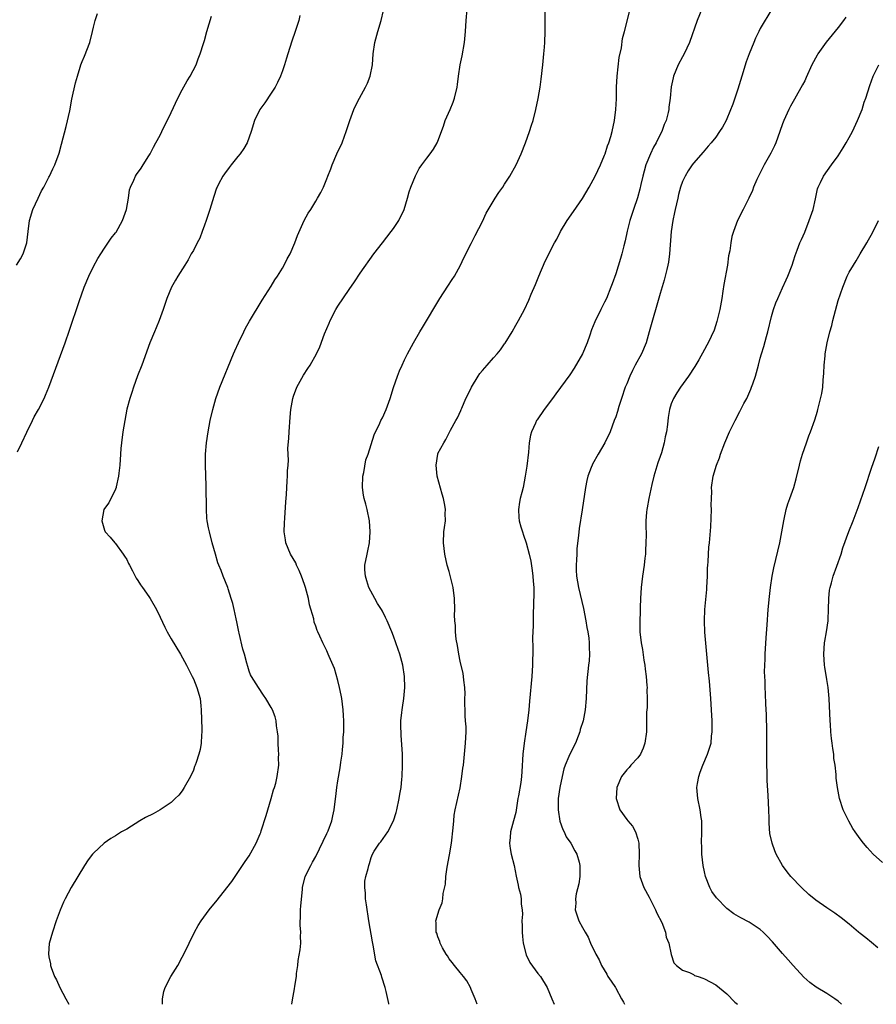
# Model space of a CAD drawing. Units: inches. Extents: x 2580000 to 2583000, y 1485000 to 1488000.
# Drawn here: x 2581316 to 2581470, y 1485000 to 1485177 of the extents above; entities that cross this region are included whole.
import ezdxf

# ---------------------------------------------------------------- set-up
doc = ezdxf.new("R2010")
doc.units = ezdxf.units.IN
doc.header["$MEASUREMENT"] = 0
doc.layers.add('LD25801485_10ft', color=83, linetype='Continuous')

msp = doc.modelspace()

# ---------------------------------------------------------------- linework, layer by layer
at = {"layer": 'LD25801485_10ft'}
for points, elevation in [([(2581341.44, 1485000), (2581341.43, 1485001), (2581341.7, 1485002.3), (2581341.93, 1485003), (2581342.96, 1485005), (2581344.19, 1485007), (2581345, 1485008.47), (2581345.28, 1485009), (2581346.21, 1485011), (2581347.2, 1485013), (2581347.85, 1485014.15), (2581348.37, 1485015), (2581349.81, 1485017), (2581351.26, 1485018.74), (2581353, 1485020.93), (2581353.9, 1485022.1), (2581354.49, 1485023), (2581355, 1485023.7), (2581355.85, 1485025), (2581356.33, 1485025.67), (2581357, 1485026.72), (2581358.28, 1485029), (2581359, 1485030.64), (2581359.1, 1485030.9), (2581359.18, 1485031.18), (2581360.06, 1485033.94), (2581360.38, 1485035), (2581361.01, 1485037), (2581361.4, 1485038.6), (2581361.56, 1485039), (2581361.8, 1485039.8), (2581362.08, 1485041), (2581362.36, 1485043), (2581362.33, 1485044.33), (2581362.34, 1485045), (2581362.28, 1485045.72), (2581362.24, 1485047), (2581362.26, 1485048.26), (2581362.15, 1485049), (2581361.92, 1485050.08), (2581361.88, 1485051), (2581361.7, 1485051.7), (2581361.2, 1485053), (2581361, 1485053.41), (2581360.04, 1485055), (2581359.61, 1485055.61), (2581358.68, 1485057), (2581357.43, 1485059), (2581357.27, 1485059.27), (2581357, 1485059.94), (2581356.77, 1485060.77), (2581356.63, 1485061.37), (2581356.2, 1485063), (2581355.91, 1485063.91), (2581355.25, 1485066.75), (2581355.18, 1485067), (2581354.82, 1485068.82), (2581354.68, 1485069.32), (2581354.32, 1485071), (2581354.11, 1485072.11), (2581353.8, 1485073), (2581353.23, 1485074.77), (2581353.17, 1485075), (2581352.36, 1485077), (2581351.98, 1485078.02), (2581351.56, 1485079), (2581351.41, 1485079.41), (2581350.96, 1485080.96), (2581350.4, 1485083), (2581349.87, 1485085), (2581349.72, 1485085.72), (2581349.49, 1485087), (2581349.44, 1485087.44), (2581349.33, 1485089), (2581349.27, 1485093.27), (2581349.15, 1485097), (2581349.16, 1485099), (2581349.33, 1485101), (2581349.65, 1485103), (2581350.03, 1485105), (2581350.47, 1485107), (2581351.03, 1485109), (2581351.73, 1485111), (2581354.23, 1485117), (2581354.47, 1485117.53), (2581355.09, 1485119), (2581356.04, 1485121), (2581356.37, 1485121.63), (2581357.08, 1485122.92), (2581359.35, 1485126.65), (2581361, 1485129.19), (2581361.67, 1485130.33), (2581362.13, 1485131), (2581363, 1485132.41), (2581363.34, 1485133), (2581363.89, 1485134.11), (2581364.39, 1485135), (2581365.26, 1485137), (2581365.7, 1485138.3), (2581366.93, 1485141), (2581367.67, 1485142.33), (2581368.11, 1485143), (2581369, 1485144.47), (2581369.34, 1485145), (2581369.95, 1485146.05), (2581370.38, 1485147), (2581371, 1485148.52), (2581371.17, 1485149), (2581371.7, 1485150.3), (2581371.94, 1485151), (2581372.81, 1485153), (2581373.74, 1485155), (2581374.18, 1485156.18), (2581374.51, 1485157), (2581375.14, 1485159), (2581375.88, 1485161), (2581376.24, 1485161.76), (2581376.87, 1485163), (2581377.98, 1485165), (2581378.31, 1485165.69), (2581378.82, 1485167), (2581379.2, 1485169), (2581379.34, 1485171), (2581379.64, 1485173), (2581380.19, 1485175), (2581380.8, 1485177), (2581381.23, 1485178.77)], 11080), ([(2581364.69, 1485000), (2581364.83, 1485000.83), (2581365.2, 1485002.8), (2581365.24, 1485003.24), (2581365.52, 1485005), (2581365.56, 1485005.56), (2581365.76, 1485007), (2581365.86, 1485007.86), (2581366.2, 1485009.8), (2581366.31, 1485011), (2581366.27, 1485012.27), (2581366.34, 1485013), (2581366.22, 1485014.22), (2581366.24, 1485016.24), (2581366.27, 1485017), (2581366.31, 1485017.69), (2581366.63, 1485020.63), (2581366.65, 1485021), (2581367.13, 1485023), (2581368.11, 1485025), (2581368.45, 1485025.55), (2581369, 1485026.6), (2581371, 1485030.73), (2581371.23, 1485031.23), (2581371.89, 1485033), (2581372.07, 1485033.93), (2581372.35, 1485035), (2581372.5, 1485036.5), (2581372.62, 1485037.38), (2581372.8, 1485039), (2581373, 1485040.21), (2581373.43, 1485042.57), (2581373.55, 1485043.55), (2581373.76, 1485045), (2581373.81, 1485045.81), (2581373.94, 1485047), (2581373.97, 1485047.97), (2581374.04, 1485049), (2581374.06, 1485049.94), (2581374.04, 1485051), (2581373.98, 1485051.98), (2581373.94, 1485053), (2581373.7, 1485055), (2581373.61, 1485055.61), (2581373.3, 1485057), (2581373, 1485058.27), (2581372.4, 1485060.4), (2581371.44, 1485062.56), (2581371.27, 1485063), (2581371, 1485063.61), (2581370.55, 1485064.55), (2581370.29, 1485065), (2581369.75, 1485066.25), (2581369.4, 1485067), (2581369.25, 1485067.25), (2581369, 1485068.04), (2581368.74, 1485068.74), (2581368.64, 1485069.36), (2581367.88, 1485071.88), (2581367.68, 1485073), (2581367.17, 1485075), (2581367, 1485075.54), (2581366.46, 1485077), (2581366.04, 1485078.04), (2581365.57, 1485079), (2581365.4, 1485079.4), (2581364.48, 1485081), (2581363.63, 1485083), (2581363.57, 1485083.57), (2581363.32, 1485085), (2581363.36, 1485086.64), (2581363.43, 1485087.43), (2581363.62, 1485090.38), (2581363.72, 1485091.72), (2581363.84, 1485094.16), (2581363.92, 1485095), (2581363.95, 1485095.95), (2581364.02, 1485097), (2581364.09, 1485097.91), (2581363.98, 1485099.98), (2581364.18, 1485101.82), (2581364.2, 1485103), (2581364.39, 1485105.61), (2581364.52, 1485107), (2581364.86, 1485109), (2581365, 1485109.4), (2581365.61, 1485111), (2581366.83, 1485113.17), (2581367.6, 1485114.4), (2581368, 1485115), (2581369.13, 1485117), (2581369.73, 1485118.27), (2581370.59, 1485120.59), (2581371.44, 1485122.56), (2581371.6, 1485123), (2581372.65, 1485125), (2581373, 1485125.58), (2581375, 1485128.6), (2581376, 1485130), (2581377, 1485131.51), (2581379.48, 1485135), (2581381, 1485137), (2581382.6, 1485139), (2581383, 1485139.54), (2581383.95, 1485141), (2581384.91, 1485143), (2581385.55, 1485145), (2581385.84, 1485146.16), (2581386.12, 1485147), (2581386.94, 1485149.06), (2581387.65, 1485150.35), (2581388.1, 1485151), (2581389, 1485152.23), (2581389.62, 1485153), (2581390.19, 1485153.81), (2581390.89, 1485155), (2581391, 1485155.27), (2581392, 1485158), (2581392.31, 1485159), (2581393.19, 1485161), (2581393.72, 1485162.28), (2581393.99, 1485163), (2581394.45, 1485165), (2581394.52, 1485165.48), (2581394.71, 1485167), (2581395.01, 1485169), (2581395.34, 1485170.66), (2581395.76, 1485173), (2581395.98, 1485175), (2581396.11, 1485177), (2581396.28, 1485179)], 11090), ([(2581382.18, 1485000), (2581382.14, 1485000.14), (2581381.68, 1485002.32), (2581381.52, 1485003), (2581380.9, 1485004.9), (2581380.83, 1485005.17), (2581379.82, 1485007.82), (2581379.35, 1485010.65), (2581379.21, 1485011.21), (2581378.58, 1485015), (2581378.12, 1485017.88), (2581377.98, 1485019), (2581377.97, 1485019.97), (2581377.84, 1485021), (2581377.87, 1485022.13), (2581378.05, 1485023), (2581378.46, 1485024.46), (2581378.58, 1485025), (2581378.68, 1485025.32), (2581379, 1485026.44), (2581379.22, 1485027), (2581379.55, 1485027.55), (2581380.47, 1485029), (2581380.75, 1485029.25), (2581381.99, 1485031), (2581383, 1485033), (2581383.49, 1485034.51), (2581383.59, 1485035), (2581384.05, 1485037), (2581384.17, 1485037.83), (2581384.38, 1485039), (2581384.53, 1485040.53), (2581384.57, 1485041), (2581384.65, 1485043), (2581384.61, 1485045), (2581384.41, 1485048.41), (2581384.36, 1485049), (2581384.33, 1485049.67), (2581384.34, 1485051), (2581384.52, 1485052.52), (2581384.56, 1485053), (2581384.61, 1485053.39), (2581384.88, 1485055), (2581385.06, 1485057), (2581385, 1485059), (2581384.69, 1485061), (2581384.15, 1485063), (2581383.84, 1485063.84), (2581383.45, 1485065), (2581383, 1485066.21), (2581382.68, 1485067), (2581381.84, 1485069), (2581381.57, 1485069.57), (2581381, 1485070.72), (2581380.84, 1485071), (2581380.13, 1485072.13), (2581379.62, 1485073), (2581378.57, 1485075), (2581378.21, 1485076.21), (2581377.94, 1485077), (2581377.86, 1485078.14), (2581377.86, 1485079), (2581378.25, 1485081), (2581378.4, 1485081.6), (2581378.67, 1485083), (2581378.82, 1485085), (2581378.67, 1485087), (2581378.27, 1485089), (2581378.04, 1485089.96), (2581377.75, 1485091), (2581377.6, 1485091.6), (2581377.44, 1485093), (2581377.5, 1485095), (2581377.66, 1485095.66), (2581378.05, 1485097.95), (2581378.45, 1485099), (2581379.54, 1485102.46), (2581380.53, 1485104.53), (2581380.74, 1485105), (2581381, 1485105.52), (2581381.67, 1485107), (2581382.39, 1485109), (2581383.02, 1485110.98), (2581383.71, 1485113), (2581384.06, 1485113.94), (2581384.55, 1485115), (2581385, 1485115.93), (2581385.55, 1485117), (2581386.63, 1485119), (2581387.75, 1485121), (2581388.22, 1485121.78), (2581391.34, 1485127), (2581392.78, 1485129.22), (2581393.59, 1485130.4), (2581393.98, 1485131), (2581395.08, 1485133), (2581395.68, 1485134.32), (2581397, 1485136.87), (2581397.68, 1485138.32), (2581399, 1485140.84), (2581399.67, 1485142.33), (2581401.29, 1485145), (2581401.97, 1485146.03), (2581402.65, 1485147), (2581403, 1485147.53), (2581403.95, 1485149), (2581405.06, 1485151), (2581405.99, 1485153), (2581406.78, 1485155), (2581407.48, 1485157), (2581407.85, 1485158.15), (2581408.12, 1485159), (2581408.64, 1485161), (2581409.04, 1485162.96), (2581409.37, 1485165), (2581409.56, 1485166.44), (2581409.88, 1485169), (2581410.08, 1485171), (2581410.17, 1485172.17), (2581410.21, 1485173), (2581410.28, 1485175), (2581410.28, 1485179)], 11100), ([(2581398.09, 1485000), (2581397.71, 1485001), (2581397, 1485002.67), (2581396.84, 1485003), (2581396.2, 1485004.2), (2581395.59, 1485005), (2581395, 1485005.74), (2581393.96, 1485007), (2581393.55, 1485007.55), (2581393, 1485008.19), (2581392.7, 1485008.7), (2581392.5, 1485009), (2581391.85, 1485010.15), (2581391.41, 1485011), (2581391.32, 1485011.32), (2581391, 1485012.14), (2581390.8, 1485012.8), (2581390.69, 1485013), (2581390.68, 1485014.68), (2581390.63, 1485015), (2581391.25, 1485017), (2581391.77, 1485018.23), (2581391.88, 1485019), (2581391.92, 1485019.92), (2581392.36, 1485021.64), (2581392.44, 1485023), (2581392.69, 1485024.69), (2581393.09, 1485026.91), (2581393.42, 1485029), (2581393.76, 1485031.76), (2581393.85, 1485033), (2581393.95, 1485034.05), (2581394.12, 1485035), (2581395, 1485038.92), (2581395.33, 1485041), (2581395.5, 1485042.5), (2581395.58, 1485043), (2581395.67, 1485043.66), (2581395.99, 1485047), (2581396.02, 1485048.02), (2581396.07, 1485049), (2581396.06, 1485049.94), (2581395.99, 1485051), (2581395.91, 1485051.91), (2581395.87, 1485055), (2581395.88, 1485055.88), (2581395.85, 1485057), (2581395.67, 1485058.33), (2581395.62, 1485059), (2581395.53, 1485059.53), (2581395, 1485061.75), (2581394.74, 1485063), (2581394.53, 1485064.53), (2581394.3, 1485065.7), (2581394.19, 1485067), (2581394.16, 1485068.16), (2581394.02, 1485069), (2581394, 1485070), (2581394.03, 1485071), (2581394.01, 1485073), (2581393.72, 1485075), (2581393, 1485077.89), (2581392.67, 1485079), (2581392.22, 1485081), (2581391.99, 1485083), (2581392.09, 1485085), (2581392.2, 1485085.8), (2581392.34, 1485087), (2581392.3, 1485088.3), (2581392.34, 1485089), (2581392.22, 1485089.78), (2581391.98, 1485091), (2581391.78, 1485091.78), (2581390.87, 1485095), (2581390.66, 1485097), (2581390.97, 1485099), (2581391, 1485099.08), (2581392.04, 1485101), (2581392.42, 1485101.58), (2581393, 1485102.8), (2581393.09, 1485102.91), (2581393.26, 1485103.26), (2581394.21, 1485105), (2581394.52, 1485105.48), (2581395.15, 1485106.85), (2581395.18, 1485107), (2581395.28, 1485107.27), (2581396.03, 1485109), (2581396.38, 1485109.62), (2581397.03, 1485111), (2581398.25, 1485113), (2581398.54, 1485113.46), (2581399, 1485114.02), (2581399.89, 1485115), (2581401, 1485116.29), (2581401.65, 1485117), (2581402.27, 1485117.73), (2581403, 1485118.84), (2581403.08, 1485118.92), (2581404.37, 1485121), (2581405, 1485122.16), (2581405.52, 1485123), (2581406.55, 1485125), (2581407.33, 1485126.67), (2581407.78, 1485127.78), (2581408.53, 1485129.47), (2581409.14, 1485131), (2581410.29, 1485133.71), (2581411.99, 1485137), (2581412.37, 1485137.63), (2581413.07, 1485139), (2581414.27, 1485141), (2581415.4, 1485142.6), (2581417, 1485144.96), (2581418.19, 1485147), (2581419.29, 1485149), (2581420.26, 1485151), (2581421, 1485152.79), (2581421.08, 1485153), (2581421.54, 1485154.46), (2581421.76, 1485155), (2581422.09, 1485156.09), (2581422.34, 1485157), (2581422.76, 1485159), (2581423.01, 1485161), (2581423.11, 1485162.89), (2581423.15, 1485165), (2581423.26, 1485167), (2581423.64, 1485170.36), (2581424.04, 1485172.04), (2581424.24, 1485173.76), (2581424.57, 1485175), (2581425.48, 1485178.52)], 11110), ([(2581438.48, 1485179), (2581437.68, 1485177), (2581436.27, 1485173), (2581435.31, 1485171), (2581435, 1485170.45), (2581434.24, 1485169), (2581433.39, 1485167), (2581433.31, 1485166.69), (2581432.97, 1485165.03), (2581432.79, 1485163), (2581432.58, 1485161.42), (2581432.55, 1485161), (2581432.44, 1485160.44), (2581432.07, 1485159), (2581431.74, 1485158.26), (2581431.28, 1485157), (2581431, 1485156.48), (2581430.26, 1485155), (2581429.81, 1485154.19), (2581429.23, 1485153), (2581428.42, 1485151), (2581428.12, 1485149.88), (2581427.86, 1485149), (2581427.51, 1485147.51), (2581427.34, 1485146.66), (2581426.89, 1485145.11), (2581426.17, 1485143), (2581425.55, 1485141), (2581425.07, 1485139.07), (2581424.68, 1485137.32), (2581424.44, 1485136.44), (2581424.09, 1485135), (2581423.85, 1485134.15), (2581423, 1485131.4), (2581422.36, 1485129.64), (2581422.11, 1485129), (2581421.31, 1485127), (2581421, 1485126.32), (2581420.32, 1485125), (2581419.21, 1485122.79), (2581418.66, 1485121.34), (2581418.35, 1485120.35), (2581417.88, 1485119), (2581416.99, 1485117), (2581415.54, 1485114.46), (2581414.73, 1485113.27), (2581412.2, 1485109.8), (2581411.59, 1485109), (2581410.11, 1485107), (2581408.84, 1485105.16), (2581408.74, 1485105), (2581408.55, 1485104.55), (2581407.81, 1485103), (2581407.64, 1485102.36), (2581407.43, 1485101), (2581407.31, 1485099.31), (2581407, 1485096.84), (2581406.71, 1485095), (2581406.31, 1485093), (2581406.1, 1485092.1), (2581405.79, 1485091), (2581405.66, 1485090.34), (2581405.47, 1485089), (2581405.56, 1485087.56), (2581405.61, 1485087), (2581405.89, 1485085.89), (2581406.19, 1485085), (2581406.38, 1485084.38), (2581406.89, 1485083), (2581407.44, 1485081), (2581407.71, 1485079.71), (2581407.98, 1485078.02), (2581408.1, 1485077), (2581408.13, 1485076.13), (2581408.25, 1485075), (2581408.27, 1485073.73), (2581408.22, 1485072.22), (2581408.12, 1485069.88), (2581408.11, 1485068.11), (2581408.04, 1485065.96), (2581408.06, 1485064.05), (2581408, 1485061), (2581407.88, 1485059), (2581407.45, 1485054.55), (2581407.35, 1485053), (2581407.14, 1485051), (2581406.83, 1485049), (2581406.49, 1485047), (2581406.27, 1485045), (2581406.12, 1485041.88), (2581406.05, 1485041), (2581405.89, 1485039.89), (2581405.52, 1485037.52), (2581405.4, 1485037), (2581405.09, 1485034.91), (2581405, 1485034.5), (2581404.62, 1485033), (2581404.05, 1485031), (2581403.98, 1485030.02), (2581403.85, 1485029), (2581404, 1485028), (2581404.19, 1485027), (2581404.7, 1485025), (2581405.08, 1485023.08), (2581405.43, 1485021.43), (2581405.52, 1485021), (2581405.84, 1485019.84), (2581405.98, 1485019), (2581406, 1485018), (2581406.16, 1485017), (2581406.21, 1485016.21), (2581406.11, 1485015), (2581406.14, 1485014.14), (2581406.13, 1485013), (2581406.21, 1485012.21), (2581406.36, 1485011), (2581406.9, 1485008.9), (2581407.55, 1485007.55), (2581409, 1485005.54), (2581409.44, 1485005), (2581410.66, 1485003), (2581411.49, 1485001), (2581411.92, 1485000)], 11120), ([(2581451.08, 1485179), (2581449, 1485175.52), (2581448.73, 1485175), (2581448.17, 1485173.83), (2581447.82, 1485173), (2581447, 1485171), (2581446.47, 1485169.53), (2581445.67, 1485167), (2581445, 1485164.63), (2581444.44, 1485163), (2581444.06, 1485161.94), (2581443, 1485159.29), (2581442.86, 1485159), (2581442.19, 1485157.81), (2581441.69, 1485157), (2581441, 1485155.99), (2581440.19, 1485155), (2581439.63, 1485154.37), (2581438.72, 1485153.28), (2581437, 1485151.3), (2581436.78, 1485151), (2581436.05, 1485149.95), (2581435.47, 1485149), (2581435, 1485148.01), (2581434.68, 1485147), (2581434.31, 1485145.69), (2581434.16, 1485145), (2581433.68, 1485143), (2581433.58, 1485142.42), (2581433.26, 1485141), (2581432.98, 1485139), (2581432.69, 1485135), (2581432.49, 1485133.51), (2581432.4, 1485133), (2581432.19, 1485132.19), (2581431.92, 1485131), (2581431.73, 1485130.27), (2581431, 1485127.89), (2581429.04, 1485121), (2581428.45, 1485119), (2581427.61, 1485117), (2581426.52, 1485115), (2581426, 1485114), (2581425.53, 1485113), (2581425, 1485111.64), (2581424.71, 1485111), (2581424.01, 1485109), (2581423.57, 1485107.57), (2581423.33, 1485106.67), (2581423, 1485105.71), (2581422.74, 1485105), (2581421.97, 1485103), (2581421.03, 1485101), (2581419.84, 1485099), (2581418.81, 1485097.19), (2581418.73, 1485097), (2581418.6, 1485096.6), (2581418, 1485095), (2581417.78, 1485094.22), (2581417.55, 1485093), (2581416.95, 1485088.95), (2581416.41, 1485085.59), (2581416.32, 1485084.32), (2581416.02, 1485081.98), (2581415.97, 1485081), (2581415.95, 1485079.95), (2581415.87, 1485079), (2581415.88, 1485078.12), (2581415.94, 1485077), (2581416.27, 1485075), (2581417.18, 1485071.18), (2581417.61, 1485069), (2581417.8, 1485067.8), (2581417.97, 1485067), (2581418.16, 1485065.84), (2581418.24, 1485065), (2581418.2, 1485064.2), (2581418.26, 1485063), (2581418.19, 1485061.81), (2581418.09, 1485061), (2581417.82, 1485058.18), (2581417.65, 1485055), (2581417.48, 1485053), (2581417.11, 1485051), (2581416.59, 1485049.41), (2581416.51, 1485049), (2581416.22, 1485048.22), (2581415.73, 1485047), (2581414.74, 1485045), (2581414.58, 1485044.58), (2581413.89, 1485043), (2581413.66, 1485042.34), (2581413.36, 1485041), (2581412.95, 1485039), (2581412.65, 1485037), (2581412.62, 1485036.62), (2581412.61, 1485035), (2581412.95, 1485032.95), (2581413.46, 1485031.46), (2581413.73, 1485031), (2581414.1, 1485030.1), (2581414.94, 1485029), (2581415.62, 1485027.62), (2581416.02, 1485027), (2581416.43, 1485025.57), (2581416.56, 1485025), (2581416.53, 1485024.53), (2581416.53, 1485023), (2581416.34, 1485021.66), (2581415.87, 1485019.87), (2581415.76, 1485019), (2581415.81, 1485018.19), (2581415.69, 1485017), (2581416.38, 1485015), (2581417, 1485013.83), (2581417.47, 1485013), (2581418.05, 1485012.05), (2581418.48, 1485011), (2581419.39, 1485009), (2581419.99, 1485007.99), (2581420.44, 1485007), (2581421.41, 1485005.41), (2581421.6, 1485005), (2581422.19, 1485004.19), (2581422.94, 1485003), (2581423, 1485002.92), (2581424.03, 1485001), (2581424.39, 1485000.39), (2581424.6, 1485000)], 11130), ([(2581315.18, 1485133), (2581315.88, 1485134.12), (2581316.36, 1485135), (2581317.02, 1485137), (2581317.23, 1485139), (2581317.47, 1485141), (2581318.1, 1485143), (2581319.06, 1485145), (2581319.67, 1485146.33), (2581320.05, 1485147), (2581321, 1485148.8), (2581321.12, 1485149), (2581321.71, 1485150.29), (2581322.08, 1485151), (2581322.85, 1485153.15), (2581323.28, 1485154.72), (2581324.09, 1485157.91), (2581324.73, 1485160.73), (2581325.14, 1485162.86), (2581325.77, 1485165.77), (2581326.11, 1485167), (2581326.61, 1485168.61), (2581326.75, 1485169), (2581327, 1485169.64), (2581327.42, 1485170.58), (2581328.33, 1485173), (2581328.84, 1485175), (2581329, 1485175.81), (2581329.29, 1485177), (2581329.73, 1485178.27)], 11050), ([(2581315.36, 1485099.36), (2581316.13, 1485101), (2581317, 1485102.94), (2581318.01, 1485105), (2581318.33, 1485105.67), (2581319.11, 1485107), (2581320.13, 1485109), (2581320.4, 1485109.6), (2581320.97, 1485111), (2581323.92, 1485119), (2581324.72, 1485121.28), (2581326.41, 1485126.41), (2581327.36, 1485129), (2581328.19, 1485131), (2581329, 1485132.74), (2581329.82, 1485134.18), (2581330.32, 1485135), (2581331, 1485136.05), (2581332.19, 1485137.81), (2581333, 1485138.81), (2581333.07, 1485138.93), (2581334.23, 1485141), (2581334.96, 1485143), (2581335.29, 1485145), (2581335.5, 1485146.5), (2581335.66, 1485147), (2581336.29, 1485148.29), (2581336.57, 1485149), (2581336.74, 1485149.26), (2581337.59, 1485150.41), (2581337.95, 1485151), (2581339, 1485152.62), (2581339.19, 1485153), (2581339.83, 1485154.17), (2581340.26, 1485155), (2581341, 1485156.38), (2581341.31, 1485157), (2581343, 1485160.41), (2581344.22, 1485163), (2581345, 1485164.51), (2581345.88, 1485166.12), (2581346.44, 1485167), (2581347.48, 1485169), (2581347.88, 1485170.12), (2581348.24, 1485171), (2581348.83, 1485172.83), (2581349, 1485173.39), (2581349.44, 1485175), (2581350.25, 1485177.75)], 11060), ([(2581366.13, 1485177.87), (2581365.94, 1485177), (2581365.33, 1485175), (2581364.71, 1485173.29), (2581363.99, 1485171), (2581363.77, 1485170.23), (2581363.37, 1485169), (2581363, 1485167.93), (2581362.66, 1485167), (2581362.14, 1485165.86), (2581361.7, 1485165), (2581361, 1485163.89), (2581359.85, 1485162.15), (2581358.97, 1485161), (2581358.01, 1485159), (2581357.4, 1485157), (2581356.69, 1485155), (2581356.06, 1485153.94), (2581355.42, 1485153), (2581355, 1485152.53), (2581353.79, 1485151), (2581353.43, 1485150.57), (2581352.57, 1485149.43), (2581352.29, 1485149), (2581351.54, 1485147.54), (2581351.25, 1485147), (2581351.18, 1485146.82), (2581350.67, 1485145.33), (2581349.97, 1485143), (2581349.29, 1485141), (2581349, 1485140.17), (2581348.55, 1485139), (2581348.15, 1485137.85), (2581347.69, 1485137), (2581347, 1485135.63), (2581346.62, 1485135), (2581346.05, 1485133.95), (2581345.44, 1485133), (2581344.22, 1485131), (2581343.75, 1485130.25), (2581343.06, 1485129), (2581342.22, 1485127), (2581341.55, 1485125), (2581340.85, 1485123), (2581340.32, 1485121.68), (2581340.02, 1485121), (2581339.17, 1485119), (2581337.72, 1485115), (2581336.95, 1485113.05), (2581336.19, 1485111), (2581335.92, 1485110.08), (2581335.54, 1485109), (2581335.04, 1485107.04), (2581334.64, 1485105), (2581334.31, 1485103), (2581334.04, 1485101), (2581333.96, 1485099.96), (2581333.86, 1485099), (2581333.73, 1485097), (2581333.57, 1485095.57), (2581333.53, 1485095), (2581333.12, 1485093.12), (2581333.11, 1485093), (2581333, 1485092.68), (2581331.77, 1485090.23), (2581331, 1485089.19), (2581330.9, 1485089), (2581330.51, 1485087), (2581331, 1485085.29), (2581331.11, 1485085), (2581332.02, 1485084.02), (2581332.88, 1485083), (2581333, 1485082.88), (2581334.37, 1485081), (2581334.62, 1485080.62), (2581335, 1485080), (2581335.33, 1485079.33), (2581335.48, 1485079), (2581336.03, 1485077.97), (2581336.51, 1485077), (2581336.69, 1485076.69), (2581337, 1485076.25), (2581337.48, 1485075.48), (2581337.84, 1485075), (2581339, 1485073.35), (2581339.23, 1485073), (2581340.34, 1485071), (2581341, 1485069.65), (2581341.84, 1485067.84), (2581342.29, 1485067), (2581343, 1485065.76), (2581344.67, 1485063), (2581345.75, 1485061), (2581346.17, 1485060.17), (2581346.79, 1485059), (2581347, 1485058.57), (2581347.64, 1485057), (2581348.21, 1485055), (2581348.33, 1485053.67), (2581348.42, 1485053), (2581348.53, 1485049.47), (2581348.52, 1485049), (2581348.44, 1485048.44), (2581348.4, 1485047), (2581348.19, 1485045.81), (2581347.97, 1485045), (2581347.48, 1485043.48), (2581347.31, 1485043), (2581347.21, 1485042.79), (2581347, 1485042.15), (2581346.46, 1485041), (2581345.36, 1485039), (2581345, 1485038.42), (2581344.36, 1485037.64), (2581343.74, 1485037), (2581343, 1485036.31), (2581341.04, 1485034.96), (2581339.74, 1485034.26), (2581338.4, 1485033.6), (2581337.35, 1485033), (2581335, 1485031.53), (2581334.07, 1485031), (2581333, 1485030.32), (2581332.16, 1485029.84), (2581330.95, 1485029), (2581329, 1485027.21), (2581328.81, 1485027), (2581328.03, 1485025.97), (2581327.41, 1485025), (2581324.97, 1485021.03), (2581323.91, 1485019), (2581323.62, 1485018.38), (2581323, 1485016.91), (2581322.29, 1485015), (2581321.61, 1485013), (2581321.06, 1485010.94), (2581320.91, 1485009.09), (2581321, 1485008.55), (2581321.28, 1485007.28), (2581321.28, 1485007), (2581321.39, 1485006.61), (2581322.02, 1485005), (2581322.38, 1485004.38), (2581322.93, 1485003), (2581324.02, 1485001), (2581324.58, 1485000)], 11070), ([(2581464.42, 1485177.58), (2581464, 1485177), (2581463, 1485175.73), (2581460.89, 1485173.11), (2581459.39, 1485171), (2581459.24, 1485170.76), (2581458.3, 1485169), (2581457.27, 1485166.73), (2581457, 1485166.16), (2581456.61, 1485165.39), (2581455.17, 1485162.83), (2581454.43, 1485161.57), (2581454.15, 1485161), (2581453.24, 1485159), (2581453, 1485158.37), (2581452.55, 1485157), (2581451.81, 1485155), (2581451.56, 1485154.44), (2581450.9, 1485153.1), (2581449.73, 1485151), (2581448.8, 1485149.2), (2581448.69, 1485149), (2581448.41, 1485148.41), (2581447.8, 1485147), (2581447.58, 1485146.42), (2581446.97, 1485145.03), (2581445.91, 1485143), (2581444.92, 1485141), (2581444.17, 1485139), (2581443.89, 1485138.11), (2581443.7, 1485137), (2581443.52, 1485135.52), (2581443.32, 1485134.68), (2581443.09, 1485133), (2581442.48, 1485129.52), (2581442.29, 1485128.29), (2581442.07, 1485127), (2581441.71, 1485125), (2581441.19, 1485122.81), (2581440.7, 1485121.3), (2581439.64, 1485119), (2581439.42, 1485118.58), (2581439, 1485117.77), (2581437.97, 1485115.97), (2581437.25, 1485114.75), (2581436.09, 1485113), (2581434.63, 1485111), (2581433.99, 1485110.01), (2581433.37, 1485109), (2581433, 1485108.05), (2581432.65, 1485107), (2581432.41, 1485105.59), (2581432.3, 1485104.3), (2581432.12, 1485103), (2581431.91, 1485102.09), (2581431.74, 1485101), (2581431.22, 1485099.22), (2581431, 1485098.54), (2581430.59, 1485097.41), (2581429.88, 1485095), (2581429.5, 1485093.5), (2581428.96, 1485091), (2581428.66, 1485089.34), (2581428.58, 1485089), (2581428.56, 1485088.56), (2581428.43, 1485087), (2581428.41, 1485085.59), (2581428.45, 1485085), (2581428.47, 1485084.47), (2581428.44, 1485083), (2581428.38, 1485081.62), (2581428.34, 1485081), (2581428.24, 1485080.24), (2581428.13, 1485079), (2581427.83, 1485077), (2581427.56, 1485075), (2581427.43, 1485073), (2581427.39, 1485071.39), (2581427.39, 1485070.61), (2581427.34, 1485069), (2581427.36, 1485067), (2581427.57, 1485065), (2581427.8, 1485063.8), (2581428.07, 1485061.93), (2581428.22, 1485061), (2581428.28, 1485060.28), (2581428.46, 1485059), (2581428.62, 1485057.38), (2581428.63, 1485057), (2581428.59, 1485056.59), (2581428.66, 1485055), (2581428.63, 1485053.37), (2581428.58, 1485053), (2581428.56, 1485052.56), (2581428.53, 1485049), (2581428.26, 1485047), (2581427.92, 1485046.08), (2581427.44, 1485045), (2581427, 1485044.34), (2581425.74, 1485043), (2581425.41, 1485042.59), (2581425, 1485042.17), (2581424.05, 1485041), (2581423.2, 1485039), (2581423.08, 1485037), (2581423.72, 1485035), (2581425, 1485033.27), (2581425.18, 1485033), (2581426.02, 1485032.02), (2581426.57, 1485031), (2581427, 1485029.72), (2581427.17, 1485029), (2581427.22, 1485027), (2581427.14, 1485025), (2581427.33, 1485023), (2581428.04, 1485021), (2581429, 1485019.27), (2581430.18, 1485017), (2581430.41, 1485016.41), (2581431.27, 1485014.73), (2581431.96, 1485013), (2581432.09, 1485012.09), (2581432.53, 1485011), (2581432.97, 1485008.97), (2581433.47, 1485007.47), (2581433.94, 1485007), (2581435, 1485006.14), (2581436.29, 1485005.71), (2581437, 1485005.34), (2581437.2, 1485005.2), (2581437.82, 1485005), (2581438.68, 1485004.68), (2581439, 1485004.61), (2581440.02, 1485004.02), (2581441, 1485003.53), (2581443, 1485001.86), (2581444.41, 1485000.41), (2581444.9, 1485000)], 11140), ([(2581463.6, 1485000), (2581463, 1485000.55), (2581462.41, 1485001), (2581461, 1485001.96), (2581459.09, 1485003.09), (2581457.92, 1485003.92), (2581456.86, 1485004.86), (2581454.93, 1485007), (2581454, 1485008), (2581453, 1485009.13), (2581451.23, 1485011.23), (2581450.26, 1485012.26), (2581449.51, 1485013), (2581449, 1485013.46), (2581447, 1485014.79), (2581445.53, 1485015.53), (2581444.28, 1485016.28), (2581443, 1485017.25), (2581441.13, 1485019.13), (2581440.31, 1485020.31), (2581439.95, 1485021), (2581439.18, 1485023), (2581439, 1485023.85), (2581438.73, 1485025), (2581438.51, 1485027), (2581438.48, 1485028.48), (2581438.45, 1485029), (2581438.51, 1485031), (2581438.47, 1485032.47), (2581438.48, 1485033), (2581438.4, 1485033.6), (2581438.18, 1485035), (2581437.76, 1485037), (2581437.71, 1485037.71), (2581437.6, 1485039), (2581437.74, 1485039.74), (2581437.95, 1485041), (2581438.22, 1485041.78), (2581438.69, 1485043), (2581439.54, 1485045), (2581439.9, 1485046.1), (2581440.15, 1485047), (2581440.25, 1485048.25), (2581440.36, 1485049), (2581440.38, 1485049.62), (2581440.35, 1485051), (2581440.24, 1485053), (2581440.11, 1485055), (2581439.87, 1485058.13), (2581439.7, 1485059.7), (2581439.04, 1485066.96), (2581438.95, 1485069), (2581439.03, 1485071.03), (2581439.4, 1485074.6), (2581439.42, 1485075), (2581439.5, 1485077), (2581439.53, 1485078.47), (2581439.55, 1485079), (2581439.63, 1485079.63), (2581439.7, 1485081), (2581439.78, 1485082.22), (2581439.9, 1485083), (2581440.11, 1485085.89), (2581440.24, 1485089), (2581440.2, 1485089.8), (2581440.22, 1485091), (2581440.27, 1485092.27), (2581440.26, 1485093), (2581440.56, 1485095), (2581441.14, 1485097), (2581441.66, 1485098.34), (2581441.86, 1485099), (2581442.63, 1485101), (2581443.48, 1485103), (2581444.47, 1485105), (2581445.35, 1485106.65), (2581446.07, 1485108.07), (2581446.56, 1485109), (2581447.32, 1485110.68), (2581447.44, 1485111), (2581447.65, 1485111.65), (2581448.13, 1485113), (2581448.35, 1485113.65), (2581448.67, 1485115), (2581449, 1485116.23), (2581449.23, 1485117), (2581449.67, 1485118.33), (2581450.13, 1485120.13), (2581450.39, 1485121), (2581451, 1485123.71), (2581451.38, 1485125), (2581451.82, 1485126.18), (2581452.14, 1485127), (2581453, 1485128.88), (2581453.69, 1485130.31), (2581453.97, 1485131), (2581454.73, 1485133), (2581455, 1485133.74), (2581455.3, 1485134.7), (2581455.67, 1485135.67), (2581456.15, 1485137), (2581456.4, 1485137.6), (2581457, 1485138.91), (2581457.83, 1485141), (2581458.5, 1485143), (2581458.93, 1485144.93), (2581459.28, 1485146.72), (2581459.4, 1485147), (2581459.85, 1485147.85), (2581460.36, 1485149), (2581461.85, 1485151), (2581463, 1485152.63), (2581463.93, 1485154.07), (2581464.48, 1485155), (2581465, 1485155.91), (2581465.58, 1485157), (2581466.52, 1485159), (2581467.32, 1485161), (2581467.73, 1485162.27), (2581467.99, 1485163), (2581468.71, 1485165.29), (2581469.34, 1485167), (2581470.34, 1485169)], 11150), ([(2581470.17, 1485010.17), (2581469, 1485011.12), (2581467.98, 1485011.98), (2581467, 1485012.73), (2581466.7, 1485013), (2581465, 1485014.43), (2581463.58, 1485015.58), (2581462.41, 1485016.41), (2581461, 1485017.35), (2581459, 1485018.75), (2581457.77, 1485019.77), (2581456.44, 1485021), (2581454.51, 1485023), (2581453.83, 1485023.83), (2581453.01, 1485025), (2581451.88, 1485027), (2581451.61, 1485027.61), (2581451.13, 1485029), (2581450.75, 1485030.75), (2581450.6, 1485032.6), (2581450.6, 1485033.4), (2581450.54, 1485035), (2581450.42, 1485037.58), (2581450.25, 1485040.25), (2581450.24, 1485041.76), (2581450.19, 1485043), (2581450.17, 1485045.83), (2581450.21, 1485048.21), (2581450.19, 1485049), (2581450.19, 1485050.19), (2581450.15, 1485051), (2581450.13, 1485052.13), (2581450, 1485054), (2581449.93, 1485055.93), (2581449.87, 1485057), (2581449.86, 1485058.14), (2581449.79, 1485059.79), (2581449.84, 1485061), (2581449.91, 1485062.09), (2581449.91, 1485063), (2581450.07, 1485065.93), (2581450.26, 1485068.26), (2581450.45, 1485071), (2581450.65, 1485073.35), (2581450.83, 1485075), (2581451.13, 1485077), (2581451.45, 1485078.55), (2581452.53, 1485083), (2581452.91, 1485085), (2581453.22, 1485087), (2581453.29, 1485087.29), (2581453.64, 1485089), (2581453.97, 1485090.03), (2581454.3, 1485091), (2581455.03, 1485093), (2581455.48, 1485094.52), (2581456.06, 1485097), (2581456.23, 1485097.78), (2581456.63, 1485099), (2581457.33, 1485101), (2581457.74, 1485102.26), (2581458.05, 1485103), (2581458.84, 1485105.16), (2581459.31, 1485106.69), (2581459.39, 1485107), (2581460.09, 1485109.91), (2581460.24, 1485111), (2581460.3, 1485112.3), (2581460.47, 1485113.53), (2581460.51, 1485115), (2581460.66, 1485116.66), (2581460.7, 1485117), (2581461.05, 1485119), (2581461.54, 1485121), (2581461.86, 1485122.14), (2581462.05, 1485123), (2581463, 1485126.63), (2581463.86, 1485129), (2581464.67, 1485131), (2581465, 1485131.73), (2581465.76, 1485133), (2581466.25, 1485133.75), (2581466.97, 1485135), (2581468.17, 1485137), (2581468.49, 1485137.51), (2581469.19, 1485138.81), (2581470.26, 1485141)], 11160), ([(2581471, 1485025.5), (2581469.35, 1485027), (2581468.22, 1485028.22), (2581467.57, 1485029), (2581467, 1485029.76), (2581466.08, 1485031), (2581465.65, 1485031.65), (2581464.92, 1485032.92), (2581463.95, 1485035), (2581463.29, 1485037), (2581462.88, 1485039), (2581462.67, 1485040.67), (2581462.64, 1485041), (2581462.64, 1485041.36), (2581462.46, 1485043), (2581462.25, 1485044.25), (2581462.24, 1485045), (2581462.04, 1485046.04), (2581461.97, 1485047), (2581461.84, 1485047.84), (2581461.73, 1485049), (2581461.64, 1485050.36), (2581461.58, 1485051), (2581461.4, 1485055), (2581461.21, 1485057), (2581461, 1485058.42), (2581460.64, 1485060.64), (2581460.57, 1485061), (2581460.42, 1485063), (2581460.58, 1485065), (2581460.65, 1485065.35), (2581460.93, 1485067), (2581461.2, 1485069), (2581461.2, 1485069.2), (2581461.29, 1485071), (2581461.32, 1485073), (2581461.49, 1485074.51), (2581461.57, 1485075), (2581461.84, 1485075.84), (2581462.15, 1485077), (2581462.8, 1485078.8), (2581463.55, 1485081), (2581463.89, 1485082.11), (2581464.95, 1485085.05), (2581465.71, 1485087), (2581466.6, 1485089.4), (2581467.9, 1485093), (2581469, 1485096.48), (2581469.69, 1485098.31), (2581470.33, 1485100.33)], 11170)]:
    msp.add_lwpolyline(points, dxfattribs=dict(at, elevation=elevation))

doc.saveas('drawing.dxf')
